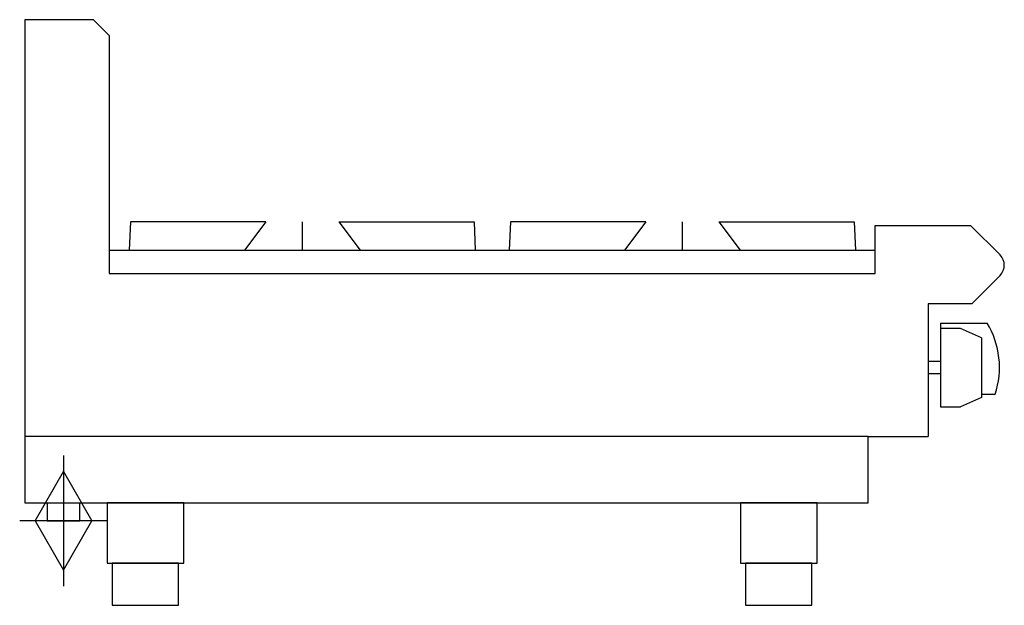
# Model space of a CAD drawing. Units: millimetres. Extents: x 1596 to 2412, y 600 to 1086.
import ezdxf

# ---------------------------------------------------------------- set-up
doc = ezdxf.new("R2010")
doc.units = ezdxf.units.MM
doc.header["$LTSCALE"] = 6.5
doc.layers.add('Moffat_2D_Hyd', color=3, linetype='CONTINUOUS')
doc.layers.add('Moffat_Profile', color=1, linetype='CONTINUOUS')

# ---------------------------------------------------------------- blocks, each defined once
blk = doc.blocks.new('SS GAS CONNECTION')
at = {"layer": 'Moffat_2D_Hyd'}
for p, q in [((0, 54.09), (0, -54.09)), ((-23.39, 0), (0, 40.93)), ((0, 40.93), (23.39, 0)), ((36.29, 0), (-36.29, 0)), ((-23.39, 0), (0, -40.93)), ((0, -40.93), (23.39, 0))]:
    blk.add_line(p, q, dxfattribs=at)

msp = doc.modelspace()

# ---------------------------------------------------------------- linework, layer by layer
at = {"layer": 'Moffat_Profile'}
for p, q in [((1657, 1085.5), (1600, 1085.5)), ((1600, 1085.5), (1600, 740)), ((1670, 1072.5), (1657, 1085.5)), ((1670, 1072.5), (1670, 875)), ((1687.45, 918), (1686.47, 894.5)), ((1799.65, 918), (1687.45, 918)), ((1799.65, 918), (1782.01, 894.5)), ((1829.95, 918), (1829.95, 894.5)), ((1860.25, 918), (1972.45, 918)), ((1860.25, 918), (1877.89, 894.5)), ((1972.45, 918), (1973.43, 894.5)), ((2002.55, 918), (2001.57, 894.5)), ((2114.75, 918), (2002.55, 918)), ((2114.75, 918), (2097.11, 894.5)), ((2145.05, 918), (2145.05, 894.5)), ((2175.35, 918), (2287.55, 918)), ((2175.35, 918), (2192.99, 894.5)), ((2287.55, 918), (2288.53, 894.5)), ((2305, 915), (2383.97, 915)), ((2305, 875), (2305, 915)), ((2408.48, 890.49), (2383.97, 915)), ((1670, 894.5), (2305, 894.5)), ((1670, 875), (2305, 875)), ((2408.48, 873.51), (2384.97, 850)), ((2384.97, 850), (2349, 850)), ((2349, 850), (2349, 740)), ((2359, 834), (2359, 764.5)), ((2359, 834), (2397.71, 834)), ((2375.71, 829.5), (2359, 829.5)), ((2393, 821.8), (2375.71, 829.5)), ((2393, 821.8), (2393, 772.2)), ((2359, 802), (2349, 802)), ((2349, 802), (2349, 792)), ((2359, 792), (2349, 792)), ((2393, 772.2), (2375.71, 764.5)), ((2393, 775), (2404.3, 775)), ((2359, 764.5), (2375.71, 764.5)), ((2299, 740), (2349, 740))]:
    msp.add_line(p, q, dxfattribs=at)
for points in [[(2299, 740), (1600, 740), (1600, 685), (2299, 685)], [(1668.25, 635), (1731.75, 635), (1731.75, 685), (1668.25, 685)], [(2193.25, 635), (2256.75, 635), (2256.75, 685), (2193.25, 685)], [(1672.5, 600), (1727.5, 600), (1727.5, 635), (1672.5, 635)], [(2197.5, 600), (2252.5, 600), (2252.5, 635), (2197.5, 635)]]:
    msp.add_lwpolyline(points, close=True, dxfattribs=at)
msp.add_lwpolyline([(1618.5, 685), (1618.5, 670), (1645.5, 670), (1645.5, 685)], dxfattribs=at)
for centre, radius, start, end in [((2400, 882), 12, 315, 45), ((2338, 797.46), 70, 341.28365, 31.46475)]:
    msp.add_arc(centre, radius, start, end, dxfattribs=at)

# ---------------------------------------------------------------- block references
at = {"layer": 'Moffat_2D_Hyd'}
msp.add_blockref('SS GAS CONNECTION', (1632, 670), dxfattribs=at)

doc.saveas('drawing.dxf')
